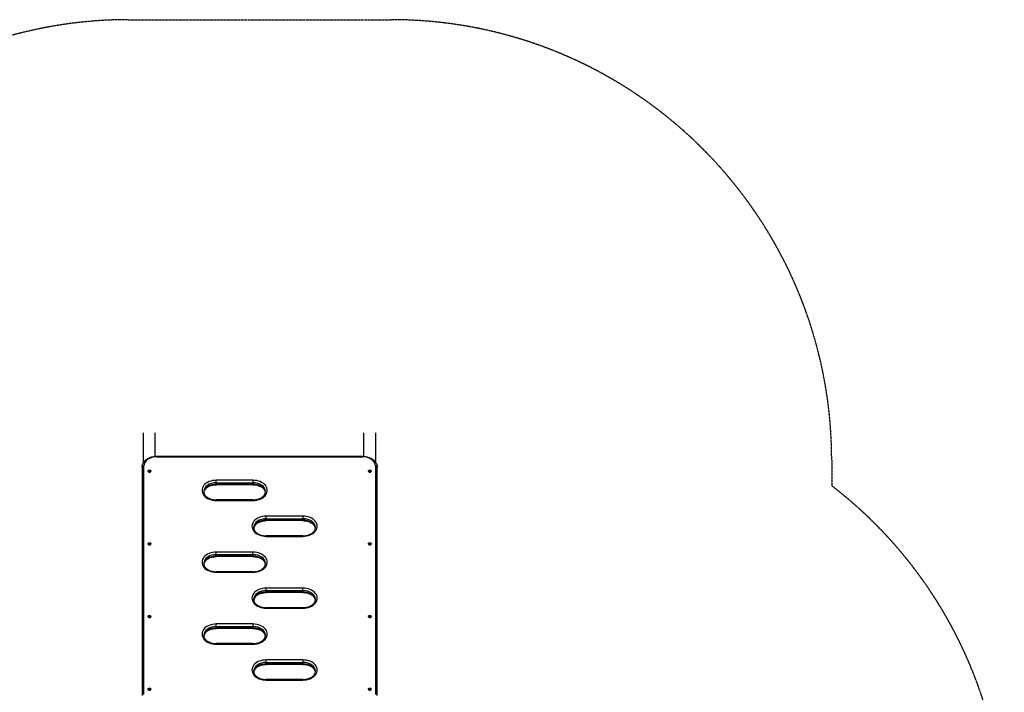
# Model space of a CAD drawing. Units: millimetres. Extents: x -9054 to -2163, y 915 to 6840.
# Drawn here: x -5514 to -2163, y 3889 to 6179 of the extents above; entities that cross this region are included whole.
import ezdxf

# ---------------------------------------------------------------- set-up
doc = ezdxf.new("R2010")
doc.units = ezdxf.units.MM
doc.linetypes.add('DASHED', pattern=[0.2068, 0.1655, -0.0413])
doc.layers.add('SW_Toestellen', color=2, linetype='Continuous')

msp = doc.modelspace()

# ---------------------------------------------------------------- linework, layer by layer
at = {"layer": 'SW_Toestellen', "color": 254, "linetype": 'DASHED', "ltscale": 5}
for p, q in [((-5144.1, 6179.5), (-4250.1, 6179.5)), ((-2750.1, 4679.5), (-2750.1, 4592.5))]:
    msp.add_line(p, q, dxfattribs=at)
at = {"layer": 'SW_Toestellen'}
for p, q in [((-5092.1, 4672.1), (-5092.1, 4772.5)), ((-5052.1, 4692.8), (-5052.1, 4772.5)), ((-4342.1, 4692.8), (-4342.1, 4772.5)), ((-4302.1, 4672.1), (-4302.1, 4772.5)), ((-5047.1, 4693), (-5047.1, 4691.2)), ((-5047.1, 4693), (-4347.1, 4693)), ((-4347.1, 4693), (-4347.1, 4691.2)), ((-5091.1, 3882.3), (-5091.1, 4660.1)), ((-5047.1, 4691.2), (-4347.1, 4691.2)), ((-4303.1, 4660.1), (-4303.1, 3882.3)), ((-5097.1, 4655.8), (-5097.1, 3878)), ((-4297.1, 3878), (-4297.1, 4655.8)), ((-4844.6, 4602.8), (-4844.6, 4611.3)), ((-4719.6, 4611.3), (-4844.6, 4611.3)), ((-4844.6, 4602.8), (-4719.6, 4602.8)), ((-4844.6, 4597.9), (-4844.6, 4602.8)), ((-4844.6, 4596.1), (-4844.6, 4597.9)), ((-4719.6, 4597.9), (-4844.6, 4597.9)), ((-4719.6, 4596.1), (-4844.6, 4596.1)), ((-4719.6, 4611.3), (-4719.6, 4602.8)), ((-4719.6, 4602.8), (-4719.6, 4597.9)), ((-4719.6, 4596.1), (-4719.6, 4597.9)), ((-4844.6, 4542.7), (-4844.6, 4544.5)), ((-4719.6, 4544.5), (-4844.6, 4544.5)), ((-4844.6, 4542.7), (-4719.6, 4542.7)), ((-4719.6, 4542.7), (-4719.6, 4544.5)), ((-4549.6, 4489), (-4674.6, 4489)), ((-4674.6, 4480.5), (-4674.6, 4489)), ((-4674.6, 4480.5), (-4549.6, 4480.5)), ((-4674.6, 4475.5), (-4674.6, 4480.5)), ((-4674.6, 4473.8), (-4674.6, 4475.5)), ((-4549.6, 4475.5), (-4674.6, 4475.5)), ((-4549.6, 4473.8), (-4674.6, 4473.8)), ((-4549.6, 4489), (-4549.6, 4480.5)), ((-4549.6, 4480.5), (-4549.6, 4475.5)), ((-4549.6, 4473.8), (-4549.6, 4475.5)), ((-4674.6, 4420.4), (-4674.6, 4422.1)), ((-4549.6, 4422.1), (-4674.6, 4422.1)), ((-4674.6, 4420.4), (-4549.6, 4420.4)), ((-4549.6, 4420.4), (-4549.6, 4422.1)), ((-4719.6, 4366.6), (-4844.6, 4366.6)), ((-4844.6, 4358.1), (-4844.6, 4366.6)), ((-4844.6, 4358.1), (-4719.6, 4358.1)), ((-4844.6, 4353.2), (-4844.6, 4358.1)), ((-4719.6, 4358.1), (-4719.6, 4366.6)), ((-4719.6, 4358.1), (-4719.6, 4353.2)), ((-4844.6, 4353.2), (-4844.6, 4351.4)), ((-4719.6, 4353.2), (-4844.6, 4353.2)), ((-4719.6, 4351.4), (-4844.6, 4351.4)), ((-4719.6, 4353.2), (-4719.6, 4351.4)), ((-4844.6, 4299.8), (-4844.6, 4298)), ((-4719.6, 4299.8), (-4844.6, 4299.8)), ((-4844.6, 4298), (-4719.6, 4298)), ((-4719.6, 4298), (-4719.6, 4299.8)), ((-4549.6, 4244.3), (-4674.6, 4244.3)), ((-4674.6, 4235.8), (-4674.6, 4244.3)), ((-4674.6, 4235.8), (-4549.6, 4235.8)), ((-4674.6, 4230.9), (-4674.6, 4235.8)), ((-4674.6, 4230.9), (-4674.6, 4229.1)), ((-4549.6, 4230.9), (-4674.6, 4230.9)), ((-4549.6, 4229.1), (-4674.6, 4229.1)), ((-4549.6, 4235.8), (-4549.6, 4244.3)), ((-4549.6, 4235.8), (-4549.6, 4230.9)), ((-4549.6, 4230.9), (-4549.6, 4229.1)), ((-4674.6, 4177.5), (-4674.6, 4175.7)), ((-4549.6, 4177.5), (-4674.6, 4177.5)), ((-4674.6, 4175.7), (-4549.6, 4175.7)), ((-4549.6, 4175.7), (-4549.6, 4177.5)), ((-4719.6, 4122), (-4844.6, 4122)), ((-4844.6, 4113.5), (-4844.6, 4122)), ((-4719.6, 4122), (-4719.6, 4113.5)), ((-4844.6, 4113.5), (-4719.6, 4113.5)), ((-4844.6, 4108.5), (-4844.6, 4113.5)), ((-4844.6, 4106.8), (-4844.6, 4108.5)), ((-4719.6, 4108.5), (-4844.6, 4108.5)), ((-4719.6, 4106.8), (-4844.6, 4106.8)), ((-4719.6, 4113.5), (-4719.6, 4108.5)), ((-4719.6, 4106.8), (-4719.6, 4108.5)), ((-4844.6, 4053.4), (-4844.6, 4055.1)), ((-4719.6, 4055.1), (-4844.6, 4055.1)), ((-4719.6, 4053.4), (-4719.6, 4055.1)), ((-4844.6, 4053.4), (-4719.6, 4053.4)), ((-4549.6, 3999.6), (-4674.6, 3999.6)), ((-4674.6, 3991.2), (-4674.6, 3999.6)), ((-4674.6, 3991.2), (-4549.6, 3991.2)), ((-4674.6, 3986.2), (-4674.6, 3991.2)), ((-4549.6, 3999.6), (-4549.6, 3991.2)), ((-4549.6, 3991.2), (-4549.6, 3986.2)), ((-4674.6, 3984.5), (-4674.6, 3986.2)), ((-4549.6, 3986.2), (-4674.6, 3986.2)), ((-4549.6, 3984.5), (-4674.6, 3984.5)), ((-4549.6, 3984.5), (-4549.6, 3986.2)), ((-4674.6, 3931.1), (-4674.6, 3932.8)), ((-4549.6, 3932.8), (-4674.6, 3932.8)), ((-4674.6, 3931.1), (-4549.6, 3931.1)), ((-4549.6, 3931.1), (-4549.6, 3932.8))]:
    msp.add_line(p, q, dxfattribs=at)
at = {"layer": 'SW_Toestellen', "color": 254, "linetype": 'DASHED', "ltscale": 5}
for centre, start, end in [((-5144.1, 4679.5), 90, 125.728), ((-4250.1, 4679.5), 0, 90), ((-3662.6, 3402), 0, 52.5309)]:
    msp.add_arc(centre, 1500, start, end, dxfattribs=at)
at = {"layer": 'SW_Toestellen'}
for centre, major_axis, start_param, end_param in [((-5091.1, 4655.8), (-6, 0), 4.712389, 6.283185), ((-5047.1, 4660.1), (-44, 0), 4.712389, 6.283185), ((-4347.1, 4660.1), (44, 0), 0, 1.570796), ((-4303.1, 4655.8), (6, 0), 0, 1.570796), ((-5072.1, 4642.4), (-4.9, 0), 0, 3.141593), ((-4322.1, 4642.4), (-4.9, 0), 0, 3.141593), ((-4844.6, 4577), (-48.5, 0), 4.712389, 7.853982), ((-4844.6, 4572.8), (-42.5, 0), 4.712389, 6.283185), ((-4844.6, 4567.8), (-42.5, 0), 4.712389, 6.197604), ((-4719.6, 4577), (48.5, 0), 4.712389, 7.853982), ((-4719.6, 4572.8), (42.5, 0), 0, 1.570796), ((-4719.6, 4567.8), (42.5, 0), 0.085581, 1.570796), ((-4674.6, 4454.7), (-48.5, 0), 4.712389, 7.853982), ((-4674.6, 4450.4), (-42.5, 0), 4.712389, 6.283185), ((-4674.6, 4445.5), (-42.5, 0), 4.712389, 6.197604), ((-4549.6, 4454.7), (48.5, 0), 4.712389, 7.853982), ((-4549.6, 4450.4), (42.5, 0), 0, 1.570796), ((-4549.6, 4445.5), (42.5, 0), 0.085581, 1.570796), ((-5072.1, 4394.9), (-4.9, 0), 0, 3.141593), ((-4322.1, 4394.9), (-4.9, 0), 0, 3.141593), ((-4844.6, 4332.3), (-48.5, 0), 4.712389, 7.853982), ((-4844.6, 4328.1), (-42.5, 0), 4.712389, 6.283185), ((-4719.6, 4332.3), (48.5, 0), 4.712389, 7.853982), ((-4719.6, 4328.1), (42.5, 0), 0, 1.570796), ((-4844.6, 4323.1), (-42.5, 0), 4.712389, 6.197604), ((-4719.6, 4323.1), (42.5, 0), 0.085581, 1.570796), ((-4674.6, 4210), (-48.5, 0), 4.712389, 7.853982), ((-4674.6, 4205.8), (-42.5, 0), 4.712389, 6.283185), ((-4674.6, 4200.8), (-42.5, 0), 4.712389, 6.197604), ((-4549.6, 4210), (48.5, 0), 4.712389, 7.853982), ((-4549.6, 4205.8), (42.5, 0), 0, 1.570796), ((-4549.6, 4200.8), (42.5, 0), 0.085581, 1.570796), ((-5072.1, 4147.4), (-4.9, 0), 0, 3.141593), ((-4844.6, 4087.7), (-48.5, 0), 4.712389, 7.853982), ((-4719.6, 4087.7), (48.5, 0), 4.712389, 7.853982), ((-4322.1, 4147.4), (-4.9, 0), 0, 3.141593), ((-4844.6, 4083.4), (-42.5, 0), 4.712389, 6.283185), ((-4844.6, 4078.5), (-42.5, 0), 4.712389, 6.197604), ((-4719.6, 4083.4), (42.5, 0), 0, 1.570796), ((-4719.6, 4078.5), (42.5, 0), 0.085581, 1.570796), ((-4674.6, 3965.4), (-48.5, 0), 4.712389, 7.853982), ((-4674.6, 3961.1), (-42.5, 0), 4.712389, 6.283185), ((-4549.6, 3965.4), (48.5, 0), 4.712389, 7.853982), ((-4549.6, 3961.1), (42.5, 0), 0, 1.570796), ((-4674.6, 3956.2), (-42.5, 0), 4.712389, 6.197604), ((-4549.6, 3956.2), (42.5, 0), 0.085581, 1.570796), ((-5072.1, 3899.9), (-4.9, 0), 0, 3.141593), ((-4322.1, 3899.9), (-4.9, 0), 0, 3.141593)]:
    msp.add_ellipse(centre, major_axis=major_axis, ratio=0.707107, start_param=start_param, end_param=end_param, dxfattribs=at)
for centre, major_axis in [((-5072.1, 4643.5), (-3.4, 0)), ((-5072.1, 4643.5), (-1.5, 0)), ((-4322.1, 4643.5), (-3.4, 0)), ((-4322.1, 4643.5), (-1.5, 0)), ((-5072.1, 4396), (-3.4, 0)), ((-5072.1, 4396), (-1.5, 0)), ((-4322.1, 4396), (-3.4, 0)), ((-4322.1, 4396), (-1.5, 0)), ((-5072.1, 4148.5), (-3.4, 0)), ((-5072.1, 4148.5), (-1.5, 0)), ((-4322.1, 4148.5), (-3.4, 0)), ((-4322.1, 4148.5), (-1.5, 0)), ((-5072.1, 3901), (-3.4, 0)), ((-5072.1, 3901), (-1.5, 0)), ((-4322.1, 3901), (-3.4, 0)), ((-4322.1, 3901), (-1.5, 0))]:
    msp.add_ellipse(centre, major_axis=major_axis, ratio=0.707107, dxfattribs=at)
for points, knots in [([(-5097.1, 4655.8), (-5097.1, 4659.6), (-5096.3, 4663.4), (-5093.3, 4670.7), (-5091, 4674.1), (-5085.1, 4680.4), (-5081.4, 4683.2), (-5073.3, 4687.8), (-5068.7, 4689.6), (-5059.2, 4692.1), (-5054.1, 4692.8), (-5048.4, 4692.9), (-5047.8, 4693), (-5047.1, 4693)], [3.141593, 3.141593, 3.141593, 3.141593, 3.429357, 3.429357, 3.728911, 3.728911, 4.043071, 4.043071, 4.35723, 4.35723, 4.671389, 4.671389, 4.712389, 4.712389, 4.712389, 4.712389]), ([(-4347.1, 4693), (-4342.1, 4693), (-4337, 4692.4), (-4327.3, 4690.2), (-4322.7, 4688.5), (-4314.3, 4684.2), (-4310.5, 4681.5), (-4304.2, 4675.3), (-4301.6, 4671.8), (-4298.1, 4664.3), (-4297.2, 4660.3), (-4297.1, 4656.2), (-4297.1, 4656), (-4297.1, 4655.8)], [4.712389, 4.712389, 4.712389, 4.712389, 5.026548, 5.026548, 5.340708, 5.340708, 5.654867, 5.654867, 5.969026, 5.969026, 6.270493, 6.270493, 6.283185, 6.283185, 6.283185, 6.283185]), ([(-5077, 4642.4), (-5077, 4642.8), (-5076.9, 4643.2), (-5076.7, 4643.9), (-5076.5, 4644.3), (-5075.9, 4644.9), (-5075.6, 4645.2), (-5074.8, 4645.7), (-5074.3, 4645.9), (-5073.3, 4646.2), (-5072.8, 4646.3), (-5071.7, 4646.3), (-5071.2, 4646.3), (-5070.2, 4646), (-5069.7, 4645.8), (-5068.8, 4645.3), (-5068.4, 4645), (-5067.8, 4644.3), (-5067.5, 4643.9), (-5067.3, 4643.1), (-5067.2, 4642.8), (-5067.2, 4642.4)], [3.141593, 3.141593, 3.141593, 3.141593, 3.397815, 3.397815, 3.668666, 3.668666, 3.976332, 3.976332, 4.320119, 4.320119, 4.678255, 4.678255, 5.038166, 5.038166, 5.397088, 5.397088, 5.744597, 5.744597, 6.053931, 6.053931, 6.283185, 6.283185, 6.283185, 6.283185]), ([(-4327, 4642.4), (-4327, 4642.8), (-4326.9, 4643.2), (-4326.7, 4643.9), (-4326.5, 4644.3), (-4325.9, 4644.9), (-4325.6, 4645.2), (-4324.8, 4645.7), (-4324.3, 4645.9), (-4323.3, 4646.2), (-4322.8, 4646.3), (-4321.7, 4646.3), (-4321.2, 4646.3), (-4320.2, 4646), (-4319.7, 4645.8), (-4318.8, 4645.3), (-4318.4, 4645), (-4317.8, 4644.3), (-4317.5, 4643.9), (-4317.3, 4643.1), (-4317.2, 4642.8), (-4317.2, 4642.4)], [3.141593, 3.141593, 3.141593, 3.141593, 3.397815, 3.397815, 3.668666, 3.668666, 3.976332, 3.976332, 4.320119, 4.320119, 4.678255, 4.678255, 5.038166, 5.038166, 5.397088, 5.397088, 5.744597, 5.744597, 6.053931, 6.053931, 6.283185, 6.283185, 6.283185, 6.283185]), ([(-4887, 4570.3), (-4886.7, 4572.2), (-4886.1, 4574), (-4884.1, 4578.6), (-4882.2, 4581.2), (-4877.2, 4586.1), (-4874.1, 4588.3), (-4866.9, 4592), (-4863, 4593.5), (-4854.5, 4595.5), (-4850, 4596), (-4845.2, 4596.1), (-4844.9, 4596.1), (-4844.6, 4596.1)], [3.237487, 3.237487, 3.237487, 3.237487, 3.455752, 3.455752, 3.769911, 3.769911, 4.08217, 4.08217, 4.386978, 4.386978, 4.691577, 4.691577, 4.712389, 4.712389, 4.712389, 4.712389]), ([(-4719.6, 4596.1), (-4715.1, 4596.1), (-4710.6, 4595.6), (-4702.1, 4593.7), (-4698.1, 4592.3), (-4690.9, 4588.8), (-4687.8, 4586.6), (-4682.7, 4581.9), (-4680.7, 4579.3), (-4678.3, 4574.6), (-4677.6, 4572.4), (-4677.3, 4570.3)], [4.712389, 4.712389, 4.712389, 4.712389, 5.017434, 5.017434, 5.322073, 5.322073, 5.626762, 5.626762, 5.937699, 5.937699, 6.187291, 6.187291, 6.187291, 6.187291]), ([(-4887.1, 4572.8), (-4887.1, 4570.1), (-4886.5, 4567.3), (-4884.1, 4562), (-4882.2, 4559.3), (-4877.2, 4554.5), (-4874.1, 4552.2), (-4866.9, 4548.6), (-4863, 4547.1), (-4854.5, 4545.1), (-4850, 4544.5), (-4845.2, 4544.5), (-4844.9, 4544.5), (-4844.6, 4544.5)], [3.141593, 3.141593, 3.141593, 3.141593, 3.455752, 3.455752, 3.769911, 3.769911, 4.08217, 4.08217, 4.386978, 4.386978, 4.691577, 4.691577, 4.712389, 4.712389, 4.712389, 4.712389]), ([(-4719.6, 4544.5), (-4715.1, 4544.5), (-4710.6, 4545), (-4702.1, 4546.8), (-4698.1, 4548.3), (-4690.9, 4551.8), (-4687.8, 4553.9), (-4682.7, 4558.6), (-4680.7, 4561.2), (-4678, 4566.5), (-4677.3, 4569.2), (-4677.1, 4572.2), (-4677.1, 4572.5), (-4677.1, 4572.8)], [4.712389, 4.712389, 4.712389, 4.712389, 5.017434, 5.017434, 5.322073, 5.322073, 5.626762, 5.626762, 5.937699, 5.937699, 6.251859, 6.251859, 6.283185, 6.283185, 6.283185, 6.283185]), ([(-4717, 4448), (-4716.7, 4449.8), (-4716.1, 4451.7), (-4714.1, 4456.2), (-4712.2, 4458.9), (-4707.2, 4463.8), (-4704.1, 4466), (-4696.9, 4469.7), (-4693, 4471.1), (-4684.5, 4473.1), (-4680, 4473.7), (-4675.2, 4473.8), (-4674.9, 4473.8), (-4674.6, 4473.8)], [3.237487, 3.237487, 3.237487, 3.237487, 3.455752, 3.455752, 3.769911, 3.769911, 4.08217, 4.08217, 4.386978, 4.386978, 4.691577, 4.691577, 4.712389, 4.712389, 4.712389, 4.712389]), ([(-4549.6, 4473.8), (-4545.1, 4473.8), (-4540.6, 4473.3), (-4532.1, 4471.4), (-4528.1, 4470), (-4520.9, 4466.4), (-4517.8, 4464.3), (-4512.7, 4459.6), (-4510.7, 4457), (-4508.3, 4452.2), (-4507.6, 4450.1), (-4507.3, 4448)], [4.712389, 4.712389, 4.712389, 4.712389, 5.017434, 5.017434, 5.322073, 5.322073, 5.626762, 5.626762, 5.937699, 5.937699, 6.187291, 6.187291, 6.187291, 6.187291]), ([(-4717.1, 4450.4), (-4717.1, 4447.7), (-4716.5, 4445), (-4714.1, 4439.7), (-4712.2, 4437), (-4707.2, 4432.1), (-4704.1, 4429.9), (-4696.9, 4426.2), (-4693, 4424.8), (-4684.5, 4422.8), (-4680, 4422.2), (-4675.2, 4422.1), (-4674.9, 4422.1), (-4674.6, 4422.1)], [3.141593, 3.141593, 3.141593, 3.141593, 3.455752, 3.455752, 3.769911, 3.769911, 4.08217, 4.08217, 4.386978, 4.386978, 4.691577, 4.691577, 4.712389, 4.712389, 4.712389, 4.712389]), ([(-4549.6, 4422.1), (-4545.1, 4422.1), (-4540.6, 4422.6), (-4532.1, 4424.5), (-4528.1, 4425.9), (-4520.9, 4429.5), (-4517.8, 4431.6), (-4512.7, 4436.3), (-4510.7, 4438.9), (-4508, 4444.2), (-4507.3, 4446.9), (-4507.1, 4449.9), (-4507.1, 4450.2), (-4507.1, 4450.4)], [4.712389, 4.712389, 4.712389, 4.712389, 5.017434, 5.017434, 5.322073, 5.322073, 5.626762, 5.626762, 5.937699, 5.937699, 6.251859, 6.251859, 6.283185, 6.283185, 6.283185, 6.283185]), ([(-5077, 4394.9), (-5077, 4395.3), (-5076.9, 4395.7), (-5076.7, 4396.4), (-5076.5, 4396.8), (-5075.9, 4397.4), (-5075.6, 4397.7), (-5074.8, 4398.2), (-5074.3, 4398.4), (-5073.3, 4398.7), (-5072.8, 4398.8), (-5071.7, 4398.8), (-5071.2, 4398.8), (-5070.2, 4398.5), (-5069.7, 4398.3), (-5068.8, 4397.8), (-5068.4, 4397.5), (-5067.8, 4396.8), (-5067.5, 4396.4), (-5067.3, 4395.6), (-5067.2, 4395.3), (-5067.2, 4394.9)], [3.141593, 3.141593, 3.141593, 3.141593, 3.397815, 3.397815, 3.668666, 3.668666, 3.976332, 3.976332, 4.320119, 4.320119, 4.678255, 4.678255, 5.038166, 5.038166, 5.397088, 5.397088, 5.744597, 5.744597, 6.053931, 6.053931, 6.283185, 6.283185, 6.283185, 6.283185]), ([(-4327, 4394.9), (-4327, 4395.3), (-4326.9, 4395.7), (-4326.7, 4396.4), (-4326.5, 4396.8), (-4325.9, 4397.4), (-4325.6, 4397.7), (-4324.8, 4398.2), (-4324.3, 4398.4), (-4323.3, 4398.7), (-4322.8, 4398.8), (-4321.7, 4398.8), (-4321.2, 4398.8), (-4320.2, 4398.5), (-4319.7, 4398.3), (-4318.8, 4397.8), (-4318.4, 4397.5), (-4317.8, 4396.8), (-4317.5, 4396.4), (-4317.3, 4395.6), (-4317.2, 4395.3), (-4317.2, 4394.9)], [3.141593, 3.141593, 3.141593, 3.141593, 3.397815, 3.397815, 3.668666, 3.668666, 3.976332, 3.976332, 4.320119, 4.320119, 4.678255, 4.678255, 5.038166, 5.038166, 5.397088, 5.397088, 5.744597, 5.744597, 6.053931, 6.053931, 6.283185, 6.283185, 6.283185, 6.283185]), ([(-4887.1, 4328.1), (-4887.1, 4325.4), (-4886.5, 4322.7), (-4884.1, 4317.3), (-4882.2, 4314.7), (-4877.2, 4309.8), (-4874.1, 4307.6), (-4866.9, 4303.9), (-4863, 4302.4), (-4854.5, 4300.4), (-4850, 4299.9), (-4845.2, 4299.8), (-4844.9, 4299.8), (-4844.6, 4299.8)], [3.141593, 3.141593, 3.141593, 3.141593, 3.455752, 3.455752, 3.769911, 3.769911, 4.08217, 4.08217, 4.386978, 4.386978, 4.691577, 4.691577, 4.712389, 4.712389, 4.712389, 4.712389]), ([(-4887, 4325.6), (-4886.7, 4327.5), (-4886.1, 4329.4), (-4884.1, 4333.9), (-4882.2, 4336.6), (-4877.2, 4341.4), (-4874.1, 4343.7), (-4866.9, 4347.3), (-4863, 4348.8), (-4854.5, 4350.8), (-4850, 4351.4), (-4845.2, 4351.4), (-4844.9, 4351.4), (-4844.6, 4351.4)], [3.237487, 3.237487, 3.237487, 3.237487, 3.455752, 3.455752, 3.769911, 3.769911, 4.08217, 4.08217, 4.386978, 4.386978, 4.691577, 4.691577, 4.712389, 4.712389, 4.712389, 4.712389]), ([(-4719.6, 4351.4), (-4715.1, 4351.4), (-4710.6, 4351), (-4702.1, 4349.1), (-4698.1, 4347.6), (-4690.9, 4344.1), (-4687.8, 4342), (-4682.7, 4337.3), (-4680.7, 4334.7), (-4678.3, 4329.9), (-4677.6, 4327.8), (-4677.3, 4325.6)], [4.712389, 4.712389, 4.712389, 4.712389, 5.017434, 5.017434, 5.322073, 5.322073, 5.626762, 5.626762, 5.937699, 5.937699, 6.187291, 6.187291, 6.187291, 6.187291]), ([(-4719.6, 4299.8), (-4715.1, 4299.8), (-4710.6, 4300.3), (-4702.1, 4302.2), (-4698.1, 4303.6), (-4690.9, 4307.1), (-4687.8, 4309.3), (-4682.7, 4314), (-4680.7, 4316.6), (-4678, 4321.9), (-4677.3, 4324.6), (-4677.1, 4327.6), (-4677.1, 4327.8), (-4677.1, 4328.1)], [4.712389, 4.712389, 4.712389, 4.712389, 5.017434, 5.017434, 5.322073, 5.322073, 5.626762, 5.626762, 5.937699, 5.937699, 6.251859, 6.251859, 6.283185, 6.283185, 6.283185, 6.283185]), ([(-4717, 4203.3), (-4716.7, 4205.2), (-4716.1, 4207), (-4714.1, 4211.6), (-4712.2, 4214.2), (-4707.2, 4219.1), (-4704.1, 4221.3), (-4696.9, 4225), (-4693, 4226.5), (-4684.5, 4228.5), (-4680, 4229), (-4675.2, 4229.1), (-4674.9, 4229.1), (-4674.6, 4229.1)], [3.237487, 3.237487, 3.237487, 3.237487, 3.455752, 3.455752, 3.769911, 3.769911, 4.08217, 4.08217, 4.386978, 4.386978, 4.691577, 4.691577, 4.712389, 4.712389, 4.712389, 4.712389]), ([(-4549.6, 4229.1), (-4545.1, 4229.1), (-4540.6, 4228.6), (-4532.1, 4226.7), (-4528.1, 4225.3), (-4520.9, 4221.8), (-4517.8, 4219.7), (-4512.7, 4214.9), (-4510.7, 4212.4), (-4508.3, 4207.6), (-4507.6, 4205.4), (-4507.3, 4203.3)], [4.712389, 4.712389, 4.712389, 4.712389, 5.017434, 5.017434, 5.322073, 5.322073, 5.626762, 5.626762, 5.937699, 5.937699, 6.187291, 6.187291, 6.187291, 6.187291]), ([(-4717.1, 4205.8), (-4717.1, 4203.1), (-4716.5, 4200.4), (-4714.1, 4195), (-4712.2, 4192.4), (-4707.2, 4187.5), (-4704.1, 4185.3), (-4696.9, 4181.6), (-4693, 4180.1), (-4684.5, 4178.1), (-4680, 4177.5), (-4675.2, 4177.5), (-4674.9, 4177.5), (-4674.6, 4177.5)], [3.141593, 3.141593, 3.141593, 3.141593, 3.455752, 3.455752, 3.769911, 3.769911, 4.08217, 4.08217, 4.386978, 4.386978, 4.691577, 4.691577, 4.712389, 4.712389, 4.712389, 4.712389]), ([(-4549.6, 4177.5), (-4545.1, 4177.5), (-4540.6, 4178), (-4532.1, 4179.9), (-4528.1, 4181.3), (-4520.9, 4184.8), (-4517.8, 4186.9), (-4512.7, 4191.6), (-4510.7, 4194.2), (-4508, 4199.5), (-4507.3, 4202.3), (-4507.1, 4205.2), (-4507.1, 4205.5), (-4507.1, 4205.8)], [4.712389, 4.712389, 4.712389, 4.712389, 5.017434, 5.017434, 5.322073, 5.322073, 5.626762, 5.626762, 5.937699, 5.937699, 6.251859, 6.251859, 6.283185, 6.283185, 6.283185, 6.283185]), ([(-5077, 4147.4), (-5077, 4147.8), (-5076.9, 4148.2), (-5076.7, 4148.9), (-5076.5, 4149.3), (-5075.9, 4149.9), (-5075.6, 4150.2), (-5074.8, 4150.7), (-5074.3, 4150.9), (-5073.3, 4151.2), (-5072.8, 4151.3), (-5071.7, 4151.3), (-5071.2, 4151.3), (-5070.2, 4151), (-5069.7, 4150.9), (-5068.8, 4150.3), (-5068.4, 4150), (-5067.8, 4149.3), (-5067.5, 4148.9), (-5067.3, 4148.1), (-5067.2, 4147.8), (-5067.2, 4147.4)], [3.141593, 3.141593, 3.141593, 3.141593, 3.397815, 3.397815, 3.668666, 3.668666, 3.976332, 3.976332, 4.320119, 4.320119, 4.678255, 4.678255, 5.038166, 5.038166, 5.397088, 5.397088, 5.744597, 5.744597, 6.053931, 6.053931, 6.283185, 6.283185, 6.283185, 6.283185]), ([(-4327, 4147.4), (-4327, 4147.8), (-4326.9, 4148.2), (-4326.7, 4148.9), (-4326.5, 4149.3), (-4325.9, 4149.9), (-4325.6, 4150.2), (-4324.8, 4150.7), (-4324.3, 4150.9), (-4323.3, 4151.2), (-4322.8, 4151.3), (-4321.7, 4151.3), (-4321.2, 4151.3), (-4320.2, 4151), (-4319.7, 4150.9), (-4318.8, 4150.3), (-4318.4, 4150), (-4317.8, 4149.3), (-4317.5, 4148.9), (-4317.3, 4148.1), (-4317.2, 4147.8), (-4317.2, 4147.4)], [3.141593, 3.141593, 3.141593, 3.141593, 3.397815, 3.397815, 3.668666, 3.668666, 3.976332, 3.976332, 4.320119, 4.320119, 4.678255, 4.678255, 5.038166, 5.038166, 5.397088, 5.397088, 5.744597, 5.744597, 6.053931, 6.053931, 6.283185, 6.283185, 6.283185, 6.283185]), ([(-4887, 4081), (-4886.7, 4082.8), (-4886.1, 4084.7), (-4884.1, 4089.3), (-4882.2, 4091.9), (-4877.2, 4096.8), (-4874.1, 4099), (-4866.9, 4102.7), (-4863, 4104.1), (-4854.5, 4106.2), (-4850, 4106.7), (-4845.2, 4106.8), (-4844.9, 4106.8), (-4844.6, 4106.8)], [3.237487, 3.237487, 3.237487, 3.237487, 3.455752, 3.455752, 3.769911, 3.769911, 4.08217, 4.08217, 4.386978, 4.386978, 4.691577, 4.691577, 4.712389, 4.712389, 4.712389, 4.712389]), ([(-4719.6, 4106.8), (-4715.1, 4106.8), (-4710.6, 4106.3), (-4702.1, 4104.4), (-4698.1, 4103), (-4690.9, 4099.5), (-4687.8, 4097.3), (-4682.7, 4092.6), (-4680.7, 4090), (-4678.3, 4085.3), (-4677.6, 4083.1), (-4677.3, 4081)], [4.712389, 4.712389, 4.712389, 4.712389, 5.017434, 5.017434, 5.322073, 5.322073, 5.626762, 5.626762, 5.937699, 5.937699, 6.187291, 6.187291, 6.187291, 6.187291]), ([(-4887.1, 4083.4), (-4887.1, 4080.7), (-4886.5, 4078), (-4884.1, 4072.7), (-4882.2, 4070), (-4877.2, 4065.1), (-4874.1, 4062.9), (-4866.9, 4059.2), (-4863, 4057.8), (-4854.5, 4055.8), (-4850, 4055.2), (-4845.2, 4055.1), (-4844.9, 4055.1), (-4844.6, 4055.1)], [3.141593, 3.141593, 3.141593, 3.141593, 3.455752, 3.455752, 3.769911, 3.769911, 4.08217, 4.08217, 4.386978, 4.386978, 4.691577, 4.691577, 4.712389, 4.712389, 4.712389, 4.712389]), ([(-4719.6, 4055.1), (-4715.1, 4055.1), (-4710.6, 4055.6), (-4702.1, 4057.5), (-4698.1, 4058.9), (-4690.9, 4062.5), (-4687.8, 4064.6), (-4682.7, 4069.3), (-4680.7, 4071.9), (-4678, 4077.2), (-4677.3, 4079.9), (-4677.1, 4082.9), (-4677.1, 4083.2), (-4677.1, 4083.4)], [4.712389, 4.712389, 4.712389, 4.712389, 5.017434, 5.017434, 5.322073, 5.322073, 5.626762, 5.626762, 5.937699, 5.937699, 6.251859, 6.251859, 6.283185, 6.283185, 6.283185, 6.283185]), ([(-4717.1, 3961.1), (-4717.1, 3958.4), (-4716.5, 3955.7), (-4714.1, 3950.3), (-4712.2, 3947.7), (-4707.2, 3942.8), (-4704.1, 3940.6), (-4696.9, 3936.9), (-4693, 3935.5), (-4684.5, 3933.4), (-4680, 3932.9), (-4675.2, 3932.8), (-4674.9, 3932.8), (-4674.6, 3932.8)], [3.141593, 3.141593, 3.141593, 3.141593, 3.455752, 3.455752, 3.769911, 3.769911, 4.08217, 4.08217, 4.386978, 4.386978, 4.691577, 4.691577, 4.712389, 4.712389, 4.712389, 4.712389]), ([(-4717, 3958.6), (-4716.7, 3960.5), (-4716.1, 3962.4), (-4714.1, 3966.9), (-4712.2, 3969.6), (-4707.2, 3974.4), (-4704.1, 3976.7), (-4696.9, 3980.3), (-4693, 3981.8), (-4684.5, 3983.8), (-4680, 3984.4), (-4675.2, 3984.5), (-4674.9, 3984.5), (-4674.6, 3984.5)], [3.237487, 3.237487, 3.237487, 3.237487, 3.455752, 3.455752, 3.769911, 3.769911, 4.08217, 4.08217, 4.386978, 4.386978, 4.691577, 4.691577, 4.712389, 4.712389, 4.712389, 4.712389]), ([(-4549.6, 3984.5), (-4545.1, 3984.5), (-4540.6, 3984), (-4532.1, 3982.1), (-4528.1, 3980.7), (-4520.9, 3977.1), (-4517.8, 3975), (-4512.7, 3970.3), (-4510.7, 3967.7), (-4508.3, 3962.9), (-4507.6, 3960.8), (-4507.3, 3958.6)], [4.712389, 4.712389, 4.712389, 4.712389, 5.017434, 5.017434, 5.322073, 5.322073, 5.626762, 5.626762, 5.937699, 5.937699, 6.187291, 6.187291, 6.187291, 6.187291]), ([(-4549.6, 3932.8), (-4545.1, 3932.8), (-4540.6, 3933.3), (-4532.1, 3935.2), (-4528.1, 3936.6), (-4520.9, 3940.1), (-4517.8, 3942.3), (-4512.7, 3947), (-4510.7, 3949.6), (-4508, 3954.9), (-4507.3, 3957.6), (-4507.1, 3960.6), (-4507.1, 3960.8), (-4507.1, 3961.1)], [4.712389, 4.712389, 4.712389, 4.712389, 5.017434, 5.017434, 5.322073, 5.322073, 5.626762, 5.626762, 5.937699, 5.937699, 6.251859, 6.251859, 6.283185, 6.283185, 6.283185, 6.283185]), ([(-5077, 3899.9), (-5077, 3900.3), (-5076.9, 3900.7), (-5076.7, 3901.5), (-5076.5, 3901.8), (-5075.9, 3902.5), (-5075.6, 3902.7), (-5074.8, 3903.3), (-5074.3, 3903.5), (-5073.3, 3903.8), (-5072.8, 3903.8), (-5071.7, 3903.9), (-5071.2, 3903.8), (-5070.2, 3903.6), (-5069.7, 3903.4), (-5068.8, 3902.9), (-5068.4, 3902.5), (-5067.8, 3901.8), (-5067.5, 3901.4), (-5067.3, 3900.6), (-5067.2, 3900.3), (-5067.2, 3899.9)], [3.141593, 3.141593, 3.141593, 3.141593, 3.397815, 3.397815, 3.668666, 3.668666, 3.976332, 3.976332, 4.320119, 4.320119, 4.678255, 4.678255, 5.038166, 5.038166, 5.397088, 5.397088, 5.744597, 5.744597, 6.053931, 6.053931, 6.283185, 6.283185, 6.283185, 6.283185]), ([(-4327, 3899.9), (-4327, 3900.3), (-4326.9, 3900.7), (-4326.7, 3901.5), (-4326.5, 3901.8), (-4325.9, 3902.5), (-4325.6, 3902.7), (-4324.8, 3903.3), (-4324.3, 3903.5), (-4323.3, 3903.8), (-4322.8, 3903.8), (-4321.7, 3903.9), (-4321.2, 3903.8), (-4320.2, 3903.6), (-4319.7, 3903.4), (-4318.8, 3902.9), (-4318.4, 3902.5), (-4317.8, 3901.8), (-4317.5, 3901.4), (-4317.3, 3900.6), (-4317.2, 3900.3), (-4317.2, 3899.9)], [3.141593, 3.141593, 3.141593, 3.141593, 3.397815, 3.397815, 3.668666, 3.668666, 3.976332, 3.976332, 4.320119, 4.320119, 4.678255, 4.678255, 5.038166, 5.038166, 5.397088, 5.397088, 5.744597, 5.744597, 6.053931, 6.053931, 6.283185, 6.283185, 6.283185, 6.283185])]:
    msp.add_open_spline(points, degree=3, knots=knots, dxfattribs=at)

doc.saveas('drawing.dxf')
